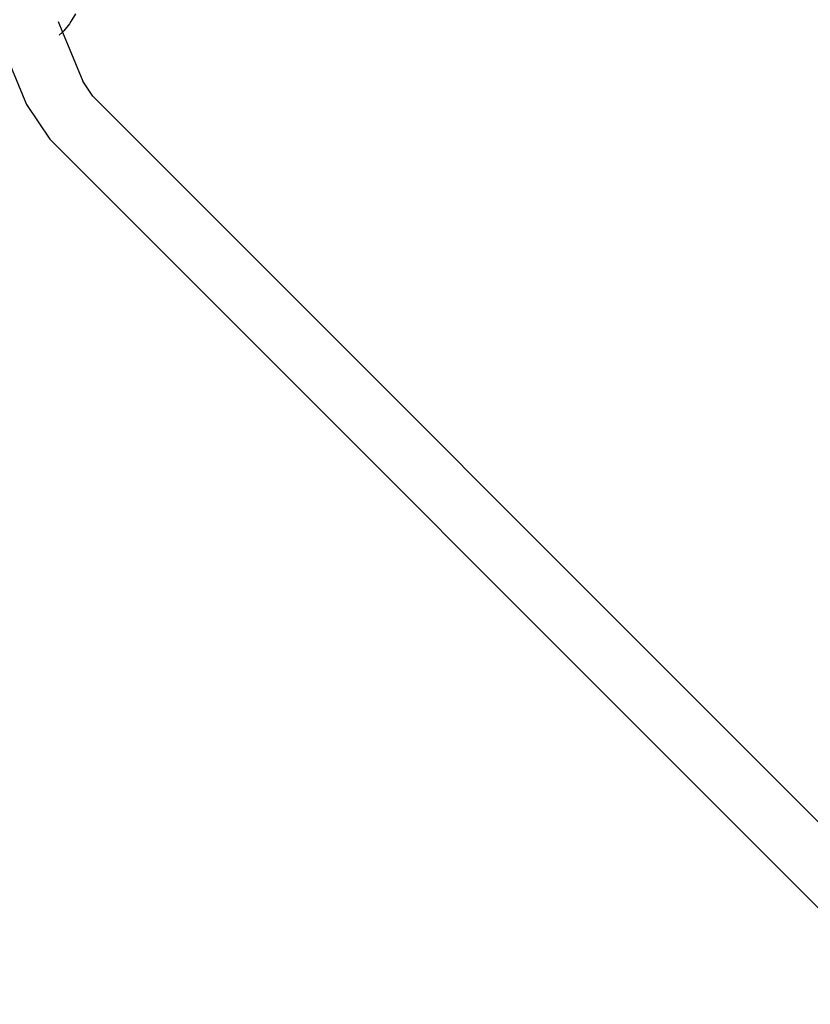
# Model space of a CAD drawing. Extents: x -12593 to 4211, y -8680 to 6456.
# Drawn here: x -6080 to -5872, y -5826 to -5567 of the extents above; entities that cross this region are included whole.
import ezdxf

# ---------------------------------------------------------------- set-up
doc = ezdxf.new("R2010")
doc.units = 0
doc.layers.get('0').update_dxf_attribs({"linetype": 'CONTINUOUS'})

# ---------------------------------------------------------------- blocks, each defined once
blk = doc.blocks.new('005441')
for p, q in [((-6065.43, -5565.54), (-6066.62, -5567.54)), ((-6069.98, -5567.54), (-6068.84, -5570.29)), ((-6067.01, -5568.12), (-6068.5, -5569.97)), ((-6066.62, -5567.54), (-6067.01, -5568.12)), ((-6068.84, -5570.29), (-6069.68, -5571.07)), ((-6068.5, -5569.97), (-6068.84, -5570.29)), ((-6068.84, -5570.29), (-6063.49, -5583.21)), ((-6083.09, -5577.7), (-6078.27, -5589.33)), ((-6060.87, -5587.12), (-6063.49, -5583.21)), ((-6060.87, -5587.12), (-5833.72, -5814.28)), ((-6078.27, -5589.33), (-6072.18, -5598.44)), ((-6072.18, -5598.44), (-5845.03, -5825.59))]:
    blk.add_line(p, q)

msp = doc.modelspace()

# ---------------------------------------------------------------- block references
at = {"ltscale": 100}
msp.add_blockref('005441', (0, 0), dxfattribs=at)

doc.saveas('drawing.dxf')
